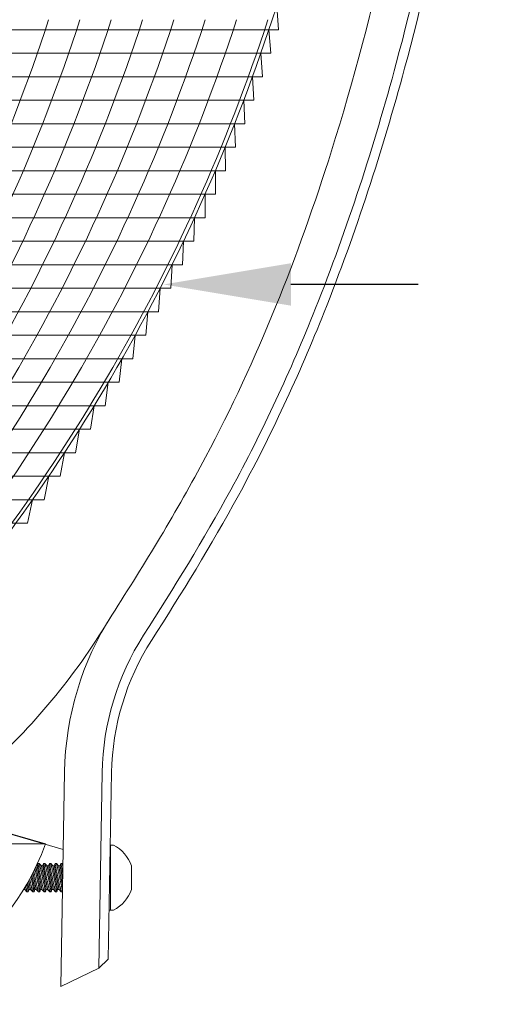
# Model space of a CAD drawing. Extents: x -52 to 74, y -8 to 56.
# Drawn here: x 61 to 64, y 7 to 13 of the extents above; entities that cross this region are included whole.
import ezdxf

# ---------------------------------------------------------------- set-up
doc = ezdxf.new("R2010")
doc.units = 0
doc.header["$LTSCALE"] = 0.25
doc.header["$MEASUREMENT"] = 0
doc.layers.get('0').update_dxf_attribs({"linetype": 'CONTINUOUS', "lineweight": 13})
doc.layers.get('DEFPOINTS').update_dxf_attribs({"linetype": 'CONTINUOUS'})
doc.layers.add('Text', color=7, linetype='CONTINUOUS', lineweight=15)
doc.styles.add('ROMAND', font='romand.shx', dxfattribs={"oblique": 15})
doc.dimstyles.new('ROMAND', dxfattribs={"dimscale": 4.5, "dimtxt": 0.145, "dimasz": 0.188, "dimexe": 0.0625, "dimexo": 0.0625, "dimgap": 0.0625, "dimtad": 0, "dimtih": 1, "dimtoh": 1, "dimdec": 3, "dimzin": 0, "dimdsep": 46, "dimlunit": 4, "dimtxsty": 'ROMAND', "dimcen": 0, "dimadec": 0, "dimazin": 0, "dimtfac": 1, "dimtdec": 3, "dimtofl": 0, "dimtmove": 0, "dimatfit": 3, "dimfxl": 0, "dimtolj": 1, "dimtzin": 0, "dimarcsym": 0})

# ---------------------------------------------------------------- blocks, each defined once
blk = doc.blocks.new('*D20')
at = {"layer": 'DEFPOINTS', "color": 0}
for p in [(61.4338, 11.3392), (61.9338, 11.3392)]:
    blk.add_point(p, dxfattribs=at)
at = {"layer": 'Text', "color": 0, "lineweight": -2}
blk.add_line((63.6258, 11.3392), (62.7798, 11.3392), dxfattribs=at)
at = {"layer": 'Text', "color": 0}
blk.add_solid([(62.7798, 11.4802), (62.7798, 11.1982), (61.9338, 11.3392)], dxfattribs=at)
at = {"layer": 'Text', "color": 0, "insert": (68.5201, 11.3392), "char_height": 0.6525, "attachment_point": 5, "style": 'ROMAND'}
blk.add_mtext('\\A1;TEXTURED ACRYLIC\\PREFRACTOR LENS\\PIES TYPE III OR V', dxfattribs=at)
blk = doc.blocks.new('CON-1C CROWN')
for p, q in [((5.2274, 1.7398), (5.2523, 3.1674)), ((5.4795, 1.8607), (5.5023, 3.1631)), ((5.5431, 1.9222), (5.5648, 3.162)), ((5.2433, 2.6517), (4.5718, 2.8475)), ((5.5431, 1.9222), (5.4795, 1.8607)), ((5.4795, 1.8607), (5.2274, 1.7398))]:
    blk.add_line(p, q)
for centre, radius, start, end in [((1.7876, 6.4467), 4.3917, 312.34129, 329.38036), ((7.252, 3.1325), 2, 147.40599, 179), ((7.252, 3.1325), 1.75, 147.40599, 179), ((7.252, 3.1325), 1.6875, 147.40599, 179)]:
    blk.add_arc(centre, radius, start, end)
for points, knots in [([(8.0062, 17.6937), (8.0264, 16.2818), (8.0621, 13.7748), (7.7532, 10.2869), (7.1717, 7.5211), (6.3825, 5.5264), (5.7865, 4.5533), (5.567, 4.2099)], [0, 0, 0, 0, 4.234067, 7.51768, 10.483953, 12.685571, 13.906914, 13.906914, 13.906914, 13.906914]), ([(8.2581, 17.5642), (8.2641, 17.1455), (8.2698, 16.7263), (8.2806, 15.3787), (8.2766, 14.4489), (8.1939, 12.4673), (8.1054, 11.4162), (7.8353, 9.5349), (7.6767, 8.7006), (7.3079, 7.3286), (7.1323, 6.7828), (6.7558, 5.8373), (6.5691, 5.4325), (6.1758, 4.7101), (5.9788, 4.3898), (5.7776, 4.0752)], [0.132998, 0.132998, 0.132998, 0.132998, 1.388489, 1.388489, 4.165468, 4.165468, 7.298699, 7.298699, 9.810249, 9.810249, 11.494376, 11.494376, 12.796714, 12.796714, 13.906914, 13.906914, 13.906914, 13.906914]), ([(8.3313, 16.7504), (8.3335, 16.5587), (8.3353, 16.3668), (8.343, 15.2468), (8.3367, 14.3164), (8.2485, 12.3695), (8.1603, 11.354), (7.8937, 9.5059), (7.7339, 8.6693), (7.3637, 7.2976), (7.1885, 6.7545), (6.8109, 5.807), (6.6218, 5.3978), (6.2262, 4.6727), (6.0301, 4.354), (5.8303, 4.0415)], [0.946487, 0.946487, 0.946487, 0.946487, 1.520444, 1.520444, 4.295336, 4.295336, 7.317044, 7.317044, 9.82838, 9.82838, 11.497616, 11.497616, 12.806346, 12.806346, 13.906914, 13.906914, 13.906914, 13.906914])]:
    blk.add_open_spline(points, degree=3, knots=knots)

msp = doc.modelspace()

# ---------------------------------------------------------------- linework, layer by layer
at = {"color": 4}
for p, q in [((57.3493, 13.0324), (62.6983, 13.0324)), ((57.3444, 12.8761), (62.6456, 12.8761)), ((57.3395, 12.7199), (62.5905, 12.7199)), ((57.3346, 12.5636), (62.533, 12.5636)), ((57.3298, 12.4074), (62.4731, 12.4074)), ((57.3249, 12.2511), (62.4107, 12.2511)), ((57.32, 12.0949), (62.3457, 12.0949)), ((57.3151, 11.9386), (62.2782, 11.9386)), ((57.3103, 11.7824), (62.2099, 11.7824)), ((57.3054, 11.6261), (62.1352, 11.6261)), ((57.3005, 11.4699), (62.0597, 11.4699)), ((57.2956, 11.3136), (61.9813, 11.3136)), ((57.2908, 11.1574), (61.9002, 11.1574)), ((57.2859, 11.0011), (61.8161, 11.0011)), ((57.281, 10.8449), (61.729, 10.8449)), ((57.2761, 10.6886), (61.6389, 10.6886)), ((57.2712, 10.5324), (61.5457, 10.5324)), ((57.2664, 10.3761), (61.4493, 10.3761)), ((57.2615, 10.2199), (61.3495, 10.2199)), ((57.2566, 10.0636), (61.2464, 10.0636)), ((57.2517, 9.9074), (61.1397, 9.9074)), ((57.2469, 9.7511), (61.0294, 9.7511))]:
    msp.add_line(p, q, dxfattribs=at)
for p, q in [((61.1487, 7.6186), (60.3987, 7.8373)), ((61.1487, 7.6186), (57.1759, 7.6186)), ((61.58, 7.6107), (61.6019, 7.6107)), ((61.5824, 7.1786), (61.5824, 7.6107)), ((61.094, 7.4745), (61.0892, 7.4735)), ((61.0991, 7.4895), (61.094, 7.4745)), ((61.1079, 7.4895), (61.0991, 7.4895)), ((61.1227, 7.4726), (61.1079, 7.4895)), ((61.132, 7.4745), (61.1227, 7.4727)), ((61.1371, 7.4896), (61.132, 7.4745)), ((61.1458, 7.4896), (61.1371, 7.4896)), ((61.1607, 7.4727), (61.1458, 7.4896)), ((61.17, 7.4745), (61.1607, 7.4727)), ((61.1751, 7.4896), (61.17, 7.4745)), ((61.1838, 7.4896), (61.1751, 7.4896)), ((61.1987, 7.4727), (61.1838, 7.4896)), ((61.208, 7.4745), (61.1987, 7.4727)), ((61.213, 7.4896), (61.208, 7.4745)), ((61.2218, 7.4896), (61.2131, 7.4896)), ((61.2366, 7.4727), (61.2218, 7.4896)), ((61.2459, 7.4745), (61.2366, 7.4727)), ((61.251, 7.4896), (61.2459, 7.4745)), ((61.2598, 7.4896), (61.251, 7.4896)), ((61.2653, 7.4833), (61.2598, 7.4896)), ((61.72, 7.4732), (61.72, 7.3162)), ((60.9941, 7.2996), (60.9973, 7.2996)), ((60.9973, 7.2997), (61.001, 7.3107)), ((61.0036, 7.3149), (61.0117, 7.3165)), ((61.0117, 7.3165), (61.0265, 7.2996)), ((61.0265, 7.2996), (61.0353, 7.2996)), ((61.0353, 7.2997), (61.0403, 7.3147)), ((61.0403, 7.3147), (61.0497, 7.3165)), ((61.0497, 7.3165), (61.0645, 7.2996)), ((61.0645, 7.2996), (61.0732, 7.2996)), ((61.0733, 7.2997), (61.0783, 7.3147)), ((61.0783, 7.3147), (61.0876, 7.3165)), ((61.0876, 7.3165), (61.1025, 7.2996)), ((61.1025, 7.2996), (61.1112, 7.2996)), ((61.1112, 7.2997), (61.1163, 7.3147)), ((61.1163, 7.3147), (61.1256, 7.3165)), ((61.1256, 7.3165), (61.1405, 7.2996)), ((61.1405, 7.2996), (61.1492, 7.2996)), ((61.1492, 7.2997), (61.1543, 7.3147)), ((61.1543, 7.3147), (61.1636, 7.3166)), ((61.1636, 7.3166), (61.1784, 7.2997)), ((61.1784, 7.2997), (61.1872, 7.2997)), ((61.1872, 7.2997), (61.1923, 7.3147)), ((61.1923, 7.3147), (61.2016, 7.3166)), ((61.2016, 7.3166), (61.2164, 7.2997)), ((61.2164, 7.2997), (61.2251, 7.2997)), ((61.2252, 7.2997), (61.2302, 7.3147)), ((61.2302, 7.3147), (61.2396, 7.3166)), ((61.2396, 7.3166), (61.2544, 7.2997)), ((61.2544, 7.2997), (61.2621, 7.2997)), ((61.602, 7.1786), (61.5725, 7.1786))]:
    msp.add_line(p, q)
msp.add_lwpolyline([(60.0237, 8.6186, 0.108683), (62.6546, 13.0996, 0.058001), (63.3032, 15.8515, -0.012017), (63.648, 19.6247, -0.012017)], format="xyb")
at = {"color": 8, "flags": 128}
for points in [[(61.0859, 7.4666), (61.0861, 7.4659), (61.0863, 7.4649), (61.0865, 7.4638), (61.0867, 7.4626), (61.087, 7.4613), (61.0873, 7.46), (61.0875, 7.4586), (61.0878, 7.4571), (61.0881, 7.4556), (61.0885, 7.454), (61.0888, 7.4523), (61.0891, 7.4506), (61.0895, 7.4488), (61.0898, 7.447), (61.0902, 7.4451), (61.0906, 7.4432), (61.091, 7.4412), (61.0914, 7.4392), (61.0918, 7.4371), (61.0923, 7.435), (61.0927, 7.4328), (61.0931, 7.4306), (61.0936, 7.4283), (61.094, 7.4261), (61.0945, 7.4237), (61.095, 7.4214), (61.0954, 7.419), (61.0959, 7.4166), (61.0964, 7.4142), (61.0969, 7.4118), (61.0974, 7.4093), (61.0979, 7.4068), (61.0984, 7.4043), (61.0989, 7.4018), (61.0994, 7.3993), (61.0999, 7.3968), (61.1004, 7.3943), (61.1009, 7.3918), (61.1014, 7.3893), (61.1019, 7.3867), (61.1024, 7.3842), (61.1029, 7.3817), (61.1034, 7.3793), (61.1039, 7.3768), (61.1044, 7.3743), (61.1049, 7.3719), (61.1053, 7.3695), (61.1058, 7.3671), (61.1063, 7.3647), (61.1068, 7.3624), (61.1072, 7.3601), (61.1077, 7.3579), (61.1081, 7.3556), (61.1086, 7.3534), (61.109, 7.3513), (61.1094, 7.3492), (61.1098, 7.3471), (61.1102, 7.3451), (61.1106, 7.3432), (61.111, 7.3413), (61.1114, 7.3394), (61.1117, 7.3376), (61.1121, 7.3358), (61.1124, 7.3342), (61.1127, 7.3325), (61.1131, 7.331), (61.1134, 7.3295), (61.1136, 7.328), (61.1139, 7.3267), (61.1142, 7.3254), (61.1144, 7.3241), (61.1147, 7.323), (61.1149, 7.3219), (61.1151, 7.3209), (61.1153, 7.3199), (61.1154, 7.3191), (61.1156, 7.3183), (61.1157, 7.3176), (61.1159, 7.3169), (61.116, 7.3164), (61.1161, 7.3159), (61.1161, 7.3155), (61.1162, 7.3152), (61.1163, 7.3149), (61.1163, 7.3148), (61.1163, 7.3147), (61.1163, 7.3147)], [(61.094, 7.4745), (61.094, 7.4745), (61.0941, 7.4743), (61.0941, 7.4741), (61.0942, 7.4739), (61.0942, 7.4735), (61.0943, 7.4731), (61.0944, 7.4725), (61.0945, 7.4719), (61.0947, 7.4713), (61.0948, 7.4705), (61.095, 7.4697), (61.0952, 7.4688), (61.0954, 7.4678), (61.0956, 7.4668), (61.0958, 7.4656), (61.096, 7.4644), (61.0963, 7.4632), (61.0966, 7.4618), (61.0968, 7.4604), (61.0971, 7.459), (61.0974, 7.4574), (61.0978, 7.4558), (61.0981, 7.4542), (61.0984, 7.4525), (61.0988, 7.4507), (61.0992, 7.4489), (61.0995, 7.447), (61.0999, 7.445), (61.1003, 7.4431), (61.1007, 7.441), (61.1011, 7.4389), (61.1016, 7.4368), (61.102, 7.4346), (61.1024, 7.4324), (61.1029, 7.4302), (61.1033, 7.4279), (61.1038, 7.4256), (61.1043, 7.4233), (61.1048, 7.4209), (61.1052, 7.4185), (61.1057, 7.4161), (61.1062, 7.4136), (61.1067, 7.4112), (61.1072, 7.4087), (61.1077, 7.4062), (61.1082, 7.4037), (61.1087, 7.4012), (61.1092, 7.3987), (61.1097, 7.3962), (61.1102, 7.3936), (61.1107, 7.3911), (61.1112, 7.3886), (61.1117, 7.3861), (61.1122, 7.3836), (61.1127, 7.3811), (61.1132, 7.3787), (61.1137, 7.3762), (61.1142, 7.3738), (61.1147, 7.3714), (61.1151, 7.369), (61.1156, 7.3666), (61.1161, 7.3643), (61.1165, 7.362), (61.117, 7.3597), (61.1174, 7.3575), (61.1179, 7.3553), (61.1183, 7.3532), (61.1187, 7.3511), (61.1191, 7.349), (61.1195, 7.347), (61.1199, 7.345), (61.1203, 7.3431), (61.1207, 7.3413), (61.121, 7.3395), (61.1214, 7.3377), (61.1217, 7.336), (61.1221, 7.3344), (61.1224, 7.3328), (61.1227, 7.3313), (61.1229, 7.3299), (61.1232, 7.3285), (61.1235, 7.3272), (61.1237, 7.326), (61.124, 7.3248), (61.1242, 7.3238), (61.1244, 7.3227), (61.1246, 7.3218), (61.1247, 7.3209), (61.1249, 7.3201), (61.125, 7.3194), (61.1252, 7.3188), (61.1253, 7.3182), (61.1254, 7.3178), (61.1255, 7.3174), (61.1255, 7.317), (61.1256, 7.3168), (61.1256, 7.3166), (61.1256, 7.3166), (61.1256, 7.3165)], [(61.0991, 7.4895), (61.0991, 7.4894), (61.0992, 7.4891), (61.0993, 7.4884), (61.0995, 7.4874), (61.0998, 7.4862), (61.1001, 7.4847), (61.1004, 7.4829), (61.1008, 7.4809), (61.1013, 7.4785), (61.1018, 7.476), (61.1023, 7.4732), (61.1029, 7.4701), (61.1036, 7.4668), (61.1043, 7.4633), (61.105, 7.4596), (61.1058, 7.4557), (61.1066, 7.4515), (61.1075, 7.4473), (61.1084, 7.4428), (61.1093, 7.4382), (61.1103, 7.4334), (61.1113, 7.4285), (61.1124, 7.4235), (61.1134, 7.4184), (61.1145, 7.4132), (61.1157, 7.4079), (61.1168, 7.4026), (61.118, 7.3972), (61.1191, 7.3918), (61.1203, 7.3864), (61.1215, 7.3811), (61.1227, 7.3757), (61.1238, 7.3704), (61.125, 7.3652), (61.1262, 7.36), (61.1273, 7.355), (61.1284, 7.3501), (61.1295, 7.3454), (61.1306, 7.3409), (61.1316, 7.3365), (61.1324, 7.3333), (61.1331, 7.3301), (61.1338, 7.3271), (61.1345, 7.3242), (61.1353, 7.3208), (61.1361, 7.3175), (61.1368, 7.3145), (61.1374, 7.3124), (61.1378, 7.3104), (61.1383, 7.3085), (61.1387, 7.3069), (61.1392, 7.305), (61.1396, 7.3034), (61.1399, 7.302), (61.1401, 7.301), (61.1403, 7.3002), (61.1404, 7.2998), (61.1405, 7.2996), (61.1405, 7.2997)], [(61.1492, 7.2997), (61.1492, 7.2997), (61.1491, 7.3001), (61.149, 7.3007), (61.1488, 7.3016), (61.1486, 7.3028), (61.1483, 7.3043), (61.148, 7.3061), (61.1476, 7.3081), (61.1471, 7.3104), (61.1466, 7.3129), (61.1461, 7.3157), (61.1455, 7.3188), (61.1448, 7.322), (61.1441, 7.3255), (61.1434, 7.3292), (61.1426, 7.3331), (61.1418, 7.3372), (61.1409, 7.3415), (61.14, 7.3459), (61.1391, 7.3505), (61.1381, 7.3552), (61.1371, 7.3602), (61.1361, 7.3652), (61.135, 7.3703), (61.1339, 7.3755), (61.1328, 7.3808), (61.1316, 7.386), (61.1305, 7.3914), (61.1293, 7.3968), (61.1281, 7.4022), (61.127, 7.4076), (61.1258, 7.413), (61.1246, 7.4182), (61.1234, 7.4234), (61.1223, 7.4285), (61.1212, 7.4335), (61.1203, 7.4372), (61.1195, 7.4409), (61.1186, 7.4445), (61.1178, 7.448), (61.1168, 7.4524), (61.1158, 7.4566), (61.1149, 7.4605), (61.1142, 7.4635), (61.1135, 7.4663), (61.1129, 7.469), (61.1122, 7.4715), (61.1115, 7.4745), (61.1109, 7.4772), (61.1103, 7.4797), (61.1098, 7.4815), (61.1094, 7.483), (61.1091, 7.4845), (61.1088, 7.4857), (61.1085, 7.487), (61.1082, 7.4881), (61.108, 7.4889), (61.1079, 7.4893), (61.1078, 7.4895), (61.1079, 7.4895)], [(61.1227, 7.4726), (61.1227, 7.4726), (61.1227, 7.4725), (61.1228, 7.4723), (61.1228, 7.472), (61.1229, 7.4716), (61.123, 7.4712), (61.1231, 7.4707), (61.1232, 7.4701), (61.1233, 7.4694), (61.1235, 7.4687), (61.1237, 7.4678), (61.1238, 7.4669), (61.124, 7.4659), (61.1243, 7.4649), (61.1245, 7.4638), (61.1247, 7.4626), (61.125, 7.4613), (61.1252, 7.46), (61.1255, 7.4586), (61.1258, 7.4571), (61.1261, 7.4556), (61.1264, 7.454), (61.1268, 7.4523), (61.1271, 7.4506), (61.1275, 7.4488), (61.1278, 7.447), (61.1282, 7.4451), (61.1286, 7.4432), (61.129, 7.4412), (61.1294, 7.4392), (61.1298, 7.4371), (61.1302, 7.435), (61.1307, 7.4328), (61.1311, 7.4306), (61.1316, 7.4283), (61.132, 7.4261), (61.1325, 7.4237), (61.133, 7.4214), (61.1334, 7.419), (61.1339, 7.4166), (61.1344, 7.4142), (61.1349, 7.4118), (61.1354, 7.4093), (61.1359, 7.4068), (61.1364, 7.4043), (61.1369, 7.4018), (61.1374, 7.3993), (61.1379, 7.3968), (61.1384, 7.3943), (61.1389, 7.3918), (61.1394, 7.3893), (61.1399, 7.3867), (61.1404, 7.3842), (61.1409, 7.3817), (61.1414, 7.3793), (61.1419, 7.3768), (61.1424, 7.3743), (61.1428, 7.3719), (61.1433, 7.3695), (61.1438, 7.3671), (61.1443, 7.3647), (61.1447, 7.3624), (61.1452, 7.3601), (61.1457, 7.3579), (61.1461, 7.3556), (61.1465, 7.3534), (61.147, 7.3513), (61.1474, 7.3492), (61.1478, 7.3471), (61.1482, 7.3451), (61.1486, 7.3432), (61.149, 7.3413), (61.1494, 7.3394), (61.1497, 7.3376), (61.1501, 7.3358), (61.1504, 7.3342), (61.1507, 7.3325), (61.151, 7.331), (61.1513, 7.3295), (61.1516, 7.328), (61.1519, 7.3267), (61.1522, 7.3254), (61.1524, 7.3241), (61.1526, 7.323), (61.1529, 7.3219), (61.1531, 7.3209), (61.1532, 7.3199), (61.1534, 7.3191), (61.1536, 7.3183), (61.1537, 7.3176), (61.1538, 7.3169), (61.154, 7.3164), (61.1541, 7.3159), (61.1541, 7.3155), (61.1542, 7.3152), (61.1542, 7.3149), (61.1543, 7.3148), (61.1543, 7.3147), (61.1543, 7.3147)], [(61.132, 7.4745), (61.132, 7.4745), (61.132, 7.4744), (61.1321, 7.4742), (61.1321, 7.4739), (61.1322, 7.4735), (61.1323, 7.4731), (61.1324, 7.4726), (61.1325, 7.472), (61.1327, 7.4713), (61.1328, 7.4706), (61.133, 7.4697), (61.1331, 7.4688), (61.1333, 7.4678), (61.1336, 7.4668), (61.1338, 7.4657), (61.134, 7.4645), (61.1343, 7.4632), (61.1345, 7.4619), (61.1348, 7.4605), (61.1351, 7.459), (61.1354, 7.4575), (61.1357, 7.4559), (61.1361, 7.4542), (61.1364, 7.4525), (61.1368, 7.4507), (61.1371, 7.4489), (61.1375, 7.447), (61.1379, 7.4451), (61.1383, 7.4431), (61.1387, 7.4411), (61.1391, 7.439), (61.1395, 7.4369), (61.14, 7.4347), (61.1404, 7.4325), (61.1409, 7.4302), (61.1413, 7.428), (61.1418, 7.4256), (61.1423, 7.4233), (61.1427, 7.4209), (61.1432, 7.4185), (61.1437, 7.4161), (61.1442, 7.4137), (61.1447, 7.4112), (61.1452, 7.4087), (61.1457, 7.4062), (61.1462, 7.4037), (61.1467, 7.4012), (61.1472, 7.3987), (61.1477, 7.3962), (61.1482, 7.3937), (61.1487, 7.3912), (61.1492, 7.3886), (61.1497, 7.3861), (61.1502, 7.3836), (61.1507, 7.3812), (61.1512, 7.3787), (61.1517, 7.3762), (61.1522, 7.3738), (61.1526, 7.3714), (61.1531, 7.369), (61.1536, 7.3667), (61.154, 7.3643), (61.1545, 7.362), (61.155, 7.3598), (61.1554, 7.3575), (61.1558, 7.3553), (61.1563, 7.3532), (61.1567, 7.3511), (61.1571, 7.349), (61.1575, 7.347), (61.1579, 7.3451), (61.1583, 7.3432), (61.1587, 7.3413), (61.159, 7.3395), (61.1594, 7.3377), (61.1597, 7.3361), (61.16, 7.3344), (61.1603, 7.3329), (61.1606, 7.3314), (61.1609, 7.3299), (61.1612, 7.3286), (61.1615, 7.3273), (61.1617, 7.326), (61.1619, 7.3249), (61.1622, 7.3238), (61.1624, 7.3228), (61.1625, 7.3218), (61.1627, 7.321), (61.1629, 7.3202), (61.163, 7.3195), (61.1631, 7.3188), (61.1633, 7.3183), (61.1634, 7.3178), (61.1634, 7.3174), (61.1635, 7.3171), (61.1635, 7.3168), (61.1636, 7.3167), (61.1636, 7.3166), (61.1636, 7.3166)], [(61.1371, 7.4896), (61.1371, 7.4895), (61.1372, 7.4891), (61.1373, 7.4884), (61.1375, 7.4875), (61.1377, 7.4862), (61.138, 7.4847), (61.1384, 7.483), (61.1388, 7.4809), (61.1392, 7.4786), (61.1397, 7.476), (61.1403, 7.4732), (61.1409, 7.4701), (61.1415, 7.4669), (61.1422, 7.4634), (61.143, 7.4596), (61.1438, 7.4557), (61.1446, 7.4516), (61.1455, 7.4473), (61.1464, 7.4429), (61.1473, 7.4382), (61.1483, 7.4334), (61.1493, 7.4285), (61.1503, 7.4235), (61.1514, 7.4184), (61.1525, 7.4133), (61.1536, 7.408), (61.1548, 7.4026), (61.1559, 7.3972), (61.1571, 7.3918), (61.1583, 7.3864), (61.1594, 7.3811), (61.1606, 7.3758), (61.1618, 7.3704), (61.163, 7.3652), (61.1642, 7.36), (61.1653, 7.355), (61.1664, 7.3501), (61.1675, 7.3454), (61.1686, 7.3409), (61.1696, 7.3365), (61.1703, 7.3333), (61.1711, 7.3302), (61.1718, 7.3272), (61.1725, 7.3243), (61.1733, 7.3208), (61.1741, 7.3176), (61.1748, 7.3146), (61.1753, 7.3124), (61.1758, 7.3104), (61.1763, 7.3086), (61.1767, 7.3069), (61.1771, 7.305), (61.1775, 7.3034), (61.1779, 7.3021), (61.1781, 7.301), (61.1783, 7.3003), (61.1784, 7.2998), (61.1784, 7.2997), (61.1784, 7.2997)], [(61.1872, 7.2997), (61.1872, 7.2998), (61.1871, 7.3001), (61.187, 7.3007), (61.1868, 7.3017), (61.1866, 7.3029), (61.1863, 7.3044), (61.1859, 7.3061), (61.1855, 7.3081), (61.1851, 7.3104), (61.1846, 7.313), (61.184, 7.3158), (61.1834, 7.3188), (61.1828, 7.3221), (61.1821, 7.3255), (61.1814, 7.3292), (61.1806, 7.3331), (61.1798, 7.3372), (61.1789, 7.3415), (61.178, 7.346), (61.1771, 7.3506), (61.1761, 7.3553), (61.1751, 7.3602), (61.174, 7.3652), (61.173, 7.3704), (61.1719, 7.3755), (61.1708, 7.3808), (61.1696, 7.3861), (61.1685, 7.3915), (61.1673, 7.3969), (61.1661, 7.4023), (61.1649, 7.4077), (61.1637, 7.413), (61.1626, 7.4183), (61.1614, 7.4235), (61.1603, 7.4285), (61.1591, 7.4335), (61.1583, 7.4373), (61.1574, 7.441), (61.1566, 7.4446), (61.1558, 7.4481), (61.1548, 7.4524), (61.1538, 7.4566), (61.1528, 7.4606), (61.1521, 7.4635), (61.1515, 7.4663), (61.1508, 7.469), (61.1502, 7.4715), (61.1495, 7.4745), (61.1488, 7.4773), (61.1482, 7.4798), (61.1478, 7.4815), (61.1474, 7.4831), (61.1471, 7.4845), (61.1468, 7.4857), (61.1464, 7.4871), (61.1462, 7.4881), (61.146, 7.4889), (61.1459, 7.4894), (61.1458, 7.4896), (61.1458, 7.4896)], [(61.1607, 7.4727), (61.1607, 7.4726), (61.1607, 7.4725), (61.1607, 7.4723), (61.1608, 7.472), (61.1609, 7.4717), (61.161, 7.4712), (61.1611, 7.4707), (61.1612, 7.4701), (61.1613, 7.4694), (61.1615, 7.4687), (61.1616, 7.4679), (61.1618, 7.467), (61.162, 7.466), (61.1622, 7.4649), (61.1624, 7.4638), (61.1627, 7.4626), (61.1629, 7.4614), (61.1632, 7.46), (61.1635, 7.4586), (61.1638, 7.4571), (61.1641, 7.4556), (61.1644, 7.454), (61.1647, 7.4524), (61.1651, 7.4506), (61.1654, 7.4489), (61.1658, 7.447), (61.1662, 7.4452), (61.1666, 7.4432), (61.167, 7.4412), (61.1674, 7.4392), (61.1678, 7.4371), (61.1682, 7.435), (61.1686, 7.4328), (61.1691, 7.4306), (61.1695, 7.4284), (61.17, 7.4261), (61.1705, 7.4238), (61.1709, 7.4214), (61.1714, 7.4191), (61.1719, 7.4167), (61.1724, 7.4142), (61.1728, 7.4118), (61.1733, 7.4093), (61.1738, 7.4069), (61.1743, 7.4044), (61.1748, 7.4019), (61.1753, 7.3994), (61.1758, 7.3968), (61.1763, 7.3943), (61.1768, 7.3918), (61.1774, 7.3893), (61.1779, 7.3868), (61.1784, 7.3843), (61.1789, 7.3818), (61.1793, 7.3793), (61.1798, 7.3768), (61.1803, 7.3744), (61.1808, 7.3719), (61.1813, 7.3695), (61.1818, 7.3671), (61.1823, 7.3648), (61.1827, 7.3625), (61.1832, 7.3602), (61.1836, 7.3579), (61.1841, 7.3557), (61.1845, 7.3535), (61.1849, 7.3513), (61.1854, 7.3492), (61.1858, 7.3472), (61.1862, 7.3452), (61.1866, 7.3432), (61.187, 7.3413), (61.1873, 7.3394), (61.1877, 7.3376), (61.188, 7.3359), (61.1884, 7.3342), (61.1887, 7.3326), (61.189, 7.331), (61.1893, 7.3295), (61.1896, 7.3281), (61.1899, 7.3267), (61.1901, 7.3254), (61.1904, 7.3242), (61.1906, 7.323), (61.1908, 7.3219), (61.191, 7.3209), (61.1912, 7.32), (61.1914, 7.3191), (61.1915, 7.3183), (61.1917, 7.3176), (61.1918, 7.317), (61.1919, 7.3164), (61.192, 7.3159), (61.1921, 7.3155), (61.1922, 7.3152), (61.1922, 7.315), (61.1922, 7.3148), (61.1923, 7.3147), (61.1923, 7.3147)], [(61.17, 7.4745), (61.17, 7.4745), (61.17, 7.4744), (61.1701, 7.4742), (61.1701, 7.4739), (61.1702, 7.4735), (61.1703, 7.4731), (61.1704, 7.4726), (61.1705, 7.472), (61.1706, 7.4713), (61.1708, 7.4706), (61.1709, 7.4697), (61.1711, 7.4688), (61.1713, 7.4678), (61.1715, 7.4668), (61.1718, 7.4657), (61.172, 7.4645), (61.1722, 7.4632), (61.1725, 7.4619), (61.1728, 7.4605), (61.1731, 7.459), (61.1734, 7.4575), (61.1737, 7.4559), (61.174, 7.4542), (61.1744, 7.4525), (61.1747, 7.4507), (61.1751, 7.4489), (61.1755, 7.447), (61.1759, 7.4451), (61.1763, 7.4431), (61.1767, 7.4411), (61.1771, 7.439), (61.1775, 7.4369), (61.178, 7.4347), (61.1784, 7.4325), (61.1788, 7.4302), (61.1793, 7.428), (61.1798, 7.4256), (61.1802, 7.4233), (61.1807, 7.4209), (61.1812, 7.4185), (61.1817, 7.4161), (61.1822, 7.4137), (61.1827, 7.4112), (61.1831, 7.4087), (61.1836, 7.4062), (61.1841, 7.4037), (61.1846, 7.4012), (61.1851, 7.3987), (61.1857, 7.3962), (61.1862, 7.3937), (61.1867, 7.3912), (61.1872, 7.3886), (61.1877, 7.3861), (61.1882, 7.3836), (61.1887, 7.3812), (61.1892, 7.3787), (61.1896, 7.3762), (61.1901, 7.3738), (61.1906, 7.3714), (61.1911, 7.369), (61.1916, 7.3667), (61.192, 7.3643), (61.1925, 7.362), (61.1929, 7.3598), (61.1934, 7.3575), (61.1938, 7.3553), (61.1943, 7.3532), (61.1947, 7.3511), (61.1951, 7.349), (61.1955, 7.347), (61.1959, 7.3451), (61.1963, 7.3432), (61.1966, 7.3413), (61.197, 7.3395), (61.1973, 7.3377), (61.1977, 7.3361), (61.198, 7.3344), (61.1983, 7.3329), (61.1986, 7.3314), (61.1989, 7.3299), (61.1992, 7.3286), (61.1994, 7.3273), (61.1997, 7.326), (61.1999, 7.3249), (61.2001, 7.3238), (61.2003, 7.3228), (61.2005, 7.3218), (61.2007, 7.321), (61.2009, 7.3202), (61.201, 7.3195), (61.2011, 7.3188), (61.2012, 7.3183), (61.2013, 7.3178), (61.2014, 7.3174), (61.2015, 7.3171), (61.2015, 7.3168), (61.2016, 7.3167), (61.2016, 7.3166), (61.2016, 7.3166)], [(61.1751, 7.4896), (61.1751, 7.4895), (61.1752, 7.4891), (61.1753, 7.4884), (61.1755, 7.4875), (61.1757, 7.4862), (61.176, 7.4847), (61.1764, 7.483), (61.1768, 7.4809), (61.1772, 7.4786), (61.1777, 7.476), (61.1783, 7.4732), (61.1789, 7.4701), (61.1795, 7.4669), (61.1802, 7.4634), (61.181, 7.4596), (61.1817, 7.4557), (61.1826, 7.4516), (61.1834, 7.4473), (61.1843, 7.4429), (61.1853, 7.4382), (61.1863, 7.4334), (61.1873, 7.4285), (61.1883, 7.4235), (61.1894, 7.4184), (61.1905, 7.4133), (61.1916, 7.408), (61.1927, 7.4026), (61.1939, 7.3972), (61.1951, 7.3918), (61.1963, 7.3864), (61.1974, 7.3811), (61.1986, 7.3758), (61.1998, 7.3704), (61.201, 7.3652), (61.2021, 7.36), (61.2033, 7.355), (61.2044, 7.3501), (61.2055, 7.3454), (61.2065, 7.3409), (61.2076, 7.3365), (61.2083, 7.3333), (61.2091, 7.3302), (61.2098, 7.3272), (61.2105, 7.3243), (61.2113, 7.3208), (61.2121, 7.3176), (61.2128, 7.3146), (61.2133, 7.3124), (61.2138, 7.3104), (61.2142, 7.3086), (61.2147, 7.3069), (61.2151, 7.305), (61.2155, 7.3034), (61.2158, 7.3021), (61.2161, 7.301), (61.2163, 7.3003), (61.2164, 7.2998), (61.2164, 7.2997), (61.2164, 7.2997)], [(61.2251, 7.2997), (61.2251, 7.2998), (61.2251, 7.3001), (61.225, 7.3007), (61.2248, 7.3017), (61.2245, 7.3029), (61.2243, 7.3044), (61.2239, 7.3061), (61.2235, 7.3081), (61.2231, 7.3104), (61.2226, 7.313), (61.222, 7.3158), (61.2214, 7.3188), (61.2208, 7.3221), (61.2201, 7.3255), (61.2194, 7.3292), (61.2186, 7.3331), (61.2177, 7.3372), (61.2169, 7.3415), (61.216, 7.346), (61.215, 7.3506), (61.2141, 7.3553), (61.2131, 7.3602), (61.212, 7.3652), (61.2109, 7.3704), (61.2098, 7.3755), (61.2087, 7.3808), (61.2076, 7.3861), (61.2064, 7.3915), (61.2053, 7.3969), (61.2041, 7.4023), (61.2029, 7.4077), (61.2017, 7.413), (61.2006, 7.4183), (61.1994, 7.4235), (61.1982, 7.4285), (61.1971, 7.4335), (61.1963, 7.4373), (61.1954, 7.441), (61.1946, 7.4446), (61.1938, 7.4481), (61.1927, 7.4524), (61.1918, 7.4566), (61.1908, 7.4606), (61.1901, 7.4635), (61.1895, 7.4663), (61.1888, 7.469), (61.1882, 7.4715), (61.1875, 7.4745), (61.1868, 7.4773), (61.1862, 7.4798), (61.1858, 7.4815), (61.1854, 7.4831), (61.1851, 7.4845), (61.1847, 7.4857), (61.1844, 7.4871), (61.1842, 7.4881), (61.184, 7.4889), (61.1838, 7.4894), (61.1838, 7.4896), (61.1838, 7.4896)], [(61.1987, 7.4727), (61.1987, 7.4726), (61.1987, 7.4725), (61.1987, 7.4723), (61.1988, 7.472), (61.1989, 7.4717), (61.1989, 7.4712), (61.199, 7.4707), (61.1992, 7.4701), (61.1993, 7.4694), (61.1994, 7.4687), (61.1996, 7.4679), (61.1998, 7.467), (61.2, 7.466), (61.2002, 7.4649), (61.2004, 7.4638), (61.2007, 7.4626), (61.2009, 7.4614), (61.2012, 7.46), (61.2015, 7.4586), (61.2018, 7.4571), (61.2021, 7.4556), (61.2024, 7.454), (61.2027, 7.4524), (61.2031, 7.4506), (61.2034, 7.4489), (61.2038, 7.447), (61.2042, 7.4452), (61.2045, 7.4432), (61.2049, 7.4412), (61.2053, 7.4392), (61.2058, 7.4371), (61.2062, 7.435), (61.2066, 7.4328), (61.2071, 7.4306), (61.2075, 7.4284), (61.208, 7.4261), (61.2084, 7.4238), (61.2089, 7.4214), (61.2094, 7.4191), (61.2099, 7.4167), (61.2103, 7.4142), (61.2108, 7.4118), (61.2113, 7.4093), (61.2118, 7.4069), (61.2123, 7.4044), (61.2128, 7.4019), (61.2133, 7.3994), (61.2138, 7.3968), (61.2143, 7.3943), (61.2148, 7.3918), (61.2153, 7.3893), (61.2158, 7.3868), (61.2163, 7.3843), (61.2168, 7.3818), (61.2173, 7.3793), (61.2178, 7.3768), (61.2183, 7.3744), (61.2188, 7.3719), (61.2193, 7.3695), (61.2198, 7.3671), (61.2202, 7.3648), (61.2207, 7.3625), (61.2212, 7.3602), (61.2216, 7.3579), (61.2221, 7.3557), (61.2225, 7.3535), (61.2229, 7.3513), (61.2233, 7.3492), (61.2238, 7.3472), (61.2242, 7.3452), (61.2245, 7.3432), (61.2249, 7.3413), (61.2253, 7.3394), (61.2257, 7.3376), (61.226, 7.3359), (61.2263, 7.3342), (61.2267, 7.3326), (61.227, 7.331), (61.2273, 7.3295), (61.2276, 7.3281), (61.2278, 7.3267), (61.2281, 7.3254), (61.2284, 7.3242), (61.2286, 7.323), (61.2288, 7.3219), (61.229, 7.3209), (61.2292, 7.32), (61.2294, 7.3191), (61.2295, 7.3183), (61.2297, 7.3176), (61.2298, 7.317), (61.2299, 7.3164), (61.23, 7.3159), (61.2301, 7.3155), (61.2301, 7.3152), (61.2302, 7.315), (61.2302, 7.3148), (61.2302, 7.3147), (61.2302, 7.3147)], [(61.208, 7.4745), (61.208, 7.4745), (61.208, 7.4744), (61.208, 7.4742), (61.2081, 7.4739), (61.2082, 7.4735), (61.2083, 7.4731), (61.2084, 7.4726), (61.2085, 7.472), (61.2086, 7.4713), (61.2088, 7.4706), (61.2089, 7.4697), (61.2091, 7.4688), (61.2093, 7.4678), (61.2095, 7.4668), (61.2097, 7.4657), (61.21, 7.4645), (61.2102, 7.4632), (61.2105, 7.4619), (61.2108, 7.4605), (61.2111, 7.459), (61.2114, 7.4575), (61.2117, 7.4559), (61.212, 7.4542), (61.2124, 7.4525), (61.2127, 7.4507), (61.2131, 7.4489), (61.2135, 7.447), (61.2139, 7.4451), (61.2143, 7.4431), (61.2147, 7.4411), (61.2151, 7.439), (61.2155, 7.4369), (61.2159, 7.4347), (61.2164, 7.4325), (61.2168, 7.4302), (61.2173, 7.428), (61.2177, 7.4256), (61.2182, 7.4233), (61.2187, 7.4209), (61.2192, 7.4185), (61.2196, 7.4161), (61.2201, 7.4137), (61.2206, 7.4112), (61.2211, 7.4087), (61.2216, 7.4062), (61.2221, 7.4037), (61.2226, 7.4012), (61.2231, 7.3987), (61.2236, 7.3962), (61.2241, 7.3937), (61.2246, 7.3912), (61.2251, 7.3886), (61.2256, 7.3861), (61.2261, 7.3836), (61.2266, 7.3812), (61.2271, 7.3787), (61.2276, 7.3762), (61.2281, 7.3738), (61.2286, 7.3714), (61.2291, 7.369), (61.2295, 7.3667), (61.23, 7.3643), (61.2305, 7.362), (61.2309, 7.3598), (61.2314, 7.3575), (61.2318, 7.3553), (61.2322, 7.3532), (61.2327, 7.3511), (61.2331, 7.349), (61.2335, 7.347), (61.2339, 7.3451), (61.2342, 7.3432), (61.2346, 7.3413), (61.235, 7.3395), (61.2353, 7.3377), (61.2357, 7.3361), (61.236, 7.3344), (61.2363, 7.3329), (61.2366, 7.3314), (61.2369, 7.3299), (61.2372, 7.3286), (61.2374, 7.3273), (61.2377, 7.326), (61.2379, 7.3249), (61.2381, 7.3238), (61.2383, 7.3228), (61.2385, 7.3218), (61.2387, 7.321), (61.2388, 7.3202), (61.239, 7.3195), (61.2391, 7.3188), (61.2392, 7.3183), (61.2393, 7.3178), (61.2394, 7.3174), (61.2395, 7.3171), (61.2395, 7.3168), (61.2395, 7.3167), (61.2396, 7.3166), (61.2396, 7.3166)], [(61.2131, 7.4896), (61.2131, 7.4895), (61.2131, 7.4891), (61.2133, 7.4884), (61.2135, 7.4875), (61.2137, 7.4862), (61.214, 7.4847), (61.2143, 7.483), (61.2147, 7.4809), (61.2152, 7.4786), (61.2157, 7.476), (61.2162, 7.4732), (61.2168, 7.4701), (61.2175, 7.4669), (61.2182, 7.4634), (61.2189, 7.4596), (61.2197, 7.4557), (61.2205, 7.4516), (61.2214, 7.4473), (61.2223, 7.4429), (61.2233, 7.4382), (61.2242, 7.4334), (61.2253, 7.4285), (61.2263, 7.4235), (61.2274, 7.4184), (61.2285, 7.4133), (61.2296, 7.408), (61.2307, 7.4026), (61.2319, 7.3972), (61.2331, 7.3918), (61.2342, 7.3864), (61.2354, 7.3811), (61.2366, 7.3758), (61.2378, 7.3704), (61.2389, 7.3652), (61.2401, 7.36), (61.2413, 7.355), (61.2424, 7.3501), (61.2435, 7.3454), (61.2445, 7.3409), (61.2455, 7.3365), (61.2463, 7.3333), (61.247, 7.3302), (61.2477, 7.3272), (61.2484, 7.3243), (61.2493, 7.3208), (61.25, 7.3176), (61.2508, 7.3146), (61.2513, 7.3124), (61.2518, 7.3104), (61.2522, 7.3086), (61.2526, 7.3069), (61.2531, 7.305), (61.2535, 7.3034), (61.2538, 7.3021), (61.2541, 7.301), (61.2543, 7.3003), (61.2544, 7.2998), (61.2544, 7.2997), (61.2544, 7.2997)], [(61.2621, 7.3048), (61.2619, 7.3061), (61.2615, 7.3081), (61.261, 7.3104), (61.2606, 7.313), (61.26, 7.3158), (61.2594, 7.3188), (61.2588, 7.3221), (61.2581, 7.3255), (61.2573, 7.3292), (61.2566, 7.3331), (61.2557, 7.3372), (61.2549, 7.3415), (61.254, 7.346), (61.253, 7.3506), (61.252, 7.3553), (61.251, 7.3602), (61.25, 7.3652), (61.2489, 7.3704), (61.2478, 7.3755), (61.2467, 7.3808), (61.2456, 7.3861), (61.2444, 7.3915), (61.2433, 7.3969), (61.2421, 7.4023), (61.2409, 7.4077), (61.2397, 7.413), (61.2385, 7.4183), (61.2374, 7.4235), (61.2362, 7.4285), (61.2351, 7.4335), (61.2342, 7.4373), (61.2334, 7.441), (61.2326, 7.4446), (61.2317, 7.4481), (61.2307, 7.4524), (61.2297, 7.4566), (61.2288, 7.4606), (61.2281, 7.4635), (61.2274, 7.4663), (61.2268, 7.469), (61.2262, 7.4715), (61.2255, 7.4745), (61.2248, 7.4773), (61.2242, 7.4798), (61.2238, 7.4815), (61.2234, 7.4831), (61.223, 7.4845), (61.2227, 7.4857), (61.2224, 7.4871), (61.2221, 7.4881), (61.2219, 7.4889), (61.2218, 7.4894), (61.2218, 7.4896), (61.2218, 7.4896)], [(61.2366, 7.4727), (61.2366, 7.4726), (61.2367, 7.4725), (61.2367, 7.4723), (61.2368, 7.472), (61.2368, 7.4717), (61.2369, 7.4712), (61.237, 7.4707), (61.2371, 7.4701), (61.2373, 7.4694), (61.2374, 7.4687), (61.2376, 7.4679), (61.2378, 7.467), (61.238, 7.466), (61.2382, 7.4649), (61.2384, 7.4638), (61.2386, 7.4626), (61.2389, 7.4614), (61.2392, 7.46), (61.2394, 7.4586), (61.2397, 7.4571), (61.24, 7.4556), (61.2404, 7.454), (61.2407, 7.4524), (61.241, 7.4506), (61.2414, 7.4489), (61.2418, 7.447), (61.2421, 7.4452), (61.2425, 7.4432), (61.2429, 7.4412), (61.2433, 7.4392), (61.2437, 7.4371), (61.2442, 7.435), (61.2446, 7.4328), (61.245, 7.4306), (61.2455, 7.4284), (61.2459, 7.4261), (61.2464, 7.4238), (61.2469, 7.4214), (61.2474, 7.4191), (61.2478, 7.4167), (61.2483, 7.4142), (61.2488, 7.4118), (61.2493, 7.4093), (61.2498, 7.4069), (61.2503, 7.4044), (61.2508, 7.4019), (61.2513, 7.3994), (61.2518, 7.3968), (61.2523, 7.3943), (61.2528, 7.3918), (61.2533, 7.3893), (61.2538, 7.3868), (61.2543, 7.3843), (61.2548, 7.3818), (61.2553, 7.3793), (61.2558, 7.3768), (61.2563, 7.3744), (61.2568, 7.3719), (61.2573, 7.3695), (61.2577, 7.3671), (61.2582, 7.3648), (61.2587, 7.3625), (61.2591, 7.3602), (61.2596, 7.3579), (61.26, 7.3557), (61.2605, 7.3535), (61.2609, 7.3513), (61.2613, 7.3492), (61.2617, 7.3472), (61.2621, 7.3452), (61.2625, 7.3432), (61.2628, 7.3419)], [(61.2459, 7.4745), (61.2459, 7.4745), (61.246, 7.4744), (61.246, 7.4742), (61.2461, 7.4739), (61.2461, 7.4735), (61.2462, 7.4731), (61.2463, 7.4726), (61.2465, 7.472), (61.2466, 7.4713), (61.2467, 7.4706), (61.2469, 7.4697), (61.2471, 7.4688), (61.2473, 7.4678), (61.2475, 7.4668), (61.2477, 7.4657), (61.248, 7.4645), (61.2482, 7.4632), (61.2485, 7.4619), (61.2488, 7.4605), (61.249, 7.459), (61.2494, 7.4575), (61.2497, 7.4559), (61.25, 7.4542), (61.2503, 7.4525), (61.2507, 7.4507), (61.2511, 7.4489), (61.2514, 7.447), (61.2518, 7.4451), (61.2522, 7.4431), (61.2526, 7.4411), (61.2531, 7.439), (61.2535, 7.4369), (61.2539, 7.4347), (61.2544, 7.4325), (61.2548, 7.4302), (61.2553, 7.428), (61.2557, 7.4256), (61.2562, 7.4233), (61.2567, 7.4209), (61.2571, 7.4185), (61.2576, 7.4161), (61.2581, 7.4137), (61.2586, 7.4112), (61.2591, 7.4087), (61.2596, 7.4062), (61.2601, 7.4037), (61.2606, 7.4012), (61.2611, 7.3987), (61.2616, 7.3962), (61.2621, 7.3937), (61.2626, 7.3912), (61.2631, 7.3886), (61.2636, 7.3864)], [(61.251, 7.4896), (61.251, 7.4895), (61.2511, 7.4891), (61.2512, 7.4884), (61.2514, 7.4875), (61.2517, 7.4862), (61.252, 7.4847), (61.2523, 7.483), (61.2527, 7.4809), (61.2532, 7.4786), (61.2537, 7.476), (61.2542, 7.4732), (61.2548, 7.4701), (61.2555, 7.4669), (61.2562, 7.4634), (61.2569, 7.4596), (61.2577, 7.4557), (61.2585, 7.4516), (61.2594, 7.4473), (61.2603, 7.4429), (61.2612, 7.4382), (61.2622, 7.4334), (61.2632, 7.4285), (61.2642, 7.4238)], [(61.265, 7.4681), (61.2648, 7.469), (61.2642, 7.4715), (61.2634, 7.4745), (61.2628, 7.4773), (61.2622, 7.4798), (61.2617, 7.4815), (61.2614, 7.4831), (61.261, 7.4845), (61.2607, 7.4857), (61.2604, 7.4871), (61.2601, 7.4881), (61.2599, 7.4889), (61.2598, 7.4894), (61.2598, 7.4896), (61.2598, 7.4896)], [(61.0732, 7.2997), (61.0732, 7.2997), (61.0732, 7.3001), (61.073, 7.3007), (61.0729, 7.3016), (61.0726, 7.3028), (61.0723, 7.3043), (61.072, 7.3061), (61.0716, 7.3081), (61.0712, 7.3104), (61.0707, 7.3129), (61.0701, 7.3157), (61.0695, 7.3188), (61.0689, 7.322), (61.0682, 7.3255), (61.0674, 7.3292), (61.0667, 7.3331), (61.0658, 7.3372), (61.065, 7.3415), (61.0641, 7.3459), (61.0631, 7.3505), (61.0622, 7.3552), (61.0611, 7.3602), (61.0601, 7.3652), (61.059, 7.3703), (61.0579, 7.3755), (61.0568, 7.3808), (61.0557, 7.386), (61.0545, 7.3914), (61.0534, 7.3968), (61.0526, 7.4004)], [(61.0588, 7.4122), (61.0589, 7.4118), (61.0594, 7.4093), (61.0599, 7.4068), (61.0604, 7.4043), (61.0609, 7.4018), (61.0614, 7.3993), (61.0619, 7.3968), (61.0624, 7.3943), (61.0629, 7.3918), (61.0634, 7.3893), (61.0639, 7.3867), (61.0644, 7.3842), (61.0649, 7.3817), (61.0654, 7.3793), (61.0659, 7.3768), (61.0664, 7.3743), (61.0669, 7.3719), (61.0674, 7.3695), (61.0678, 7.3671), (61.0683, 7.3647), (61.0688, 7.3624), (61.0692, 7.3601), (61.0697, 7.3579), (61.0701, 7.3556), (61.0706, 7.3534), (61.071, 7.3513), (61.0714, 7.3492), (61.0718, 7.3471), (61.0722, 7.3451), (61.0726, 7.3432), (61.073, 7.3413), (61.0734, 7.3394), (61.0737, 7.3376), (61.0741, 7.3358), (61.0744, 7.3342), (61.0748, 7.3325), (61.0751, 7.331), (61.0754, 7.3295), (61.0757, 7.328), (61.0759, 7.3267), (61.0762, 7.3254), (61.0764, 7.3241), (61.0767, 7.323), (61.0769, 7.3219), (61.0771, 7.3209), (61.0773, 7.3199), (61.0775, 7.3191), (61.0776, 7.3183), (61.0778, 7.3176), (61.0779, 7.3169), (61.078, 7.3164), (61.0781, 7.3159), (61.0782, 7.3155), (61.0782, 7.3152), (61.0783, 7.3149), (61.0783, 7.3148), (61.0783, 7.3147), (61.0783, 7.3147)], [(61.0658, 7.4257), (61.0658, 7.4256), (61.0663, 7.4233), (61.0668, 7.4209), (61.0673, 7.4185), (61.0677, 7.4161), (61.0682, 7.4136), (61.0687, 7.4112), (61.0692, 7.4087), (61.0697, 7.4062), (61.0702, 7.4037), (61.0707, 7.4012), (61.0712, 7.3987), (61.0717, 7.3962), (61.0722, 7.3936), (61.0727, 7.3911), (61.0732, 7.3886), (61.0737, 7.3861), (61.0742, 7.3836), (61.0747, 7.3811), (61.0752, 7.3787), (61.0757, 7.3762), (61.0762, 7.3738), (61.0767, 7.3714), (61.0772, 7.369), (61.0776, 7.3666), (61.0781, 7.3643), (61.0786, 7.362), (61.079, 7.3597), (61.0795, 7.3575), (61.0799, 7.3553), (61.0803, 7.3532), (61.0807, 7.3511), (61.0812, 7.349), (61.0816, 7.347), (61.0819, 7.345), (61.0823, 7.3431), (61.0827, 7.3413), (61.0831, 7.3395), (61.0834, 7.3377), (61.0837, 7.336), (61.0841, 7.3344), (61.0844, 7.3328), (61.0847, 7.3313), (61.085, 7.3299), (61.0852, 7.3285), (61.0855, 7.3272), (61.0858, 7.326), (61.086, 7.3248), (61.0862, 7.3238), (61.0864, 7.3227), (61.0866, 7.3218), (61.0868, 7.3209), (61.0869, 7.3201), (61.0871, 7.3194), (61.0872, 7.3188), (61.0873, 7.3182), (61.0874, 7.3178), (61.0875, 7.3174), (61.0875, 7.317), (61.0876, 7.3168), (61.0876, 7.3166), (61.0876, 7.3166), (61.0876, 7.3165)], [(61.0716, 7.4372), (61.0723, 7.4334), (61.0734, 7.4285), (61.0744, 7.4235), (61.0755, 7.4184), (61.0765, 7.4132), (61.0777, 7.4079), (61.0788, 7.4026), (61.08, 7.3972), (61.0811, 7.3918), (61.0823, 7.3864), (61.0835, 7.3811), (61.0847, 7.3757), (61.0859, 7.3704), (61.087, 7.3652), (61.0882, 7.36), (61.0893, 7.355), (61.0905, 7.3501), (61.0915, 7.3454), (61.0926, 7.3409), (61.0936, 7.3365), (61.0944, 7.3333), (61.0951, 7.3301), (61.0958, 7.3271), (61.0965, 7.3242), (61.0974, 7.3208), (61.0981, 7.3175), (61.0989, 7.3145), (61.0994, 7.3124), (61.0999, 7.3104), (61.1003, 7.3085), (61.1007, 7.3069), (61.1012, 7.305), (61.1016, 7.3034), (61.1019, 7.302), (61.1022, 7.301), (61.1023, 7.3002), (61.1025, 7.2998), (61.1025, 7.2996), (61.1025, 7.2997)], [(61.1112, 7.2997), (61.1112, 7.2997), (61.1111, 7.3001), (61.111, 7.3007), (61.1108, 7.3016), (61.1106, 7.3028), (61.1103, 7.3043), (61.11, 7.3061), (61.1096, 7.3081), (61.1091, 7.3104), (61.1086, 7.3129), (61.1081, 7.3157), (61.1075, 7.3188), (61.1068, 7.322), (61.1062, 7.3255), (61.1054, 7.3292), (61.1046, 7.3331), (61.1038, 7.3372), (61.1029, 7.3415), (61.102, 7.3459), (61.1011, 7.3505), (61.1001, 7.3552), (61.0991, 7.3602), (61.0981, 7.3652), (61.097, 7.3703), (61.0959, 7.3755), (61.0948, 7.3808), (61.0937, 7.386), (61.0925, 7.3914), (61.0913, 7.3968), (61.0902, 7.4022), (61.089, 7.4076), (61.0878, 7.413), (61.0866, 7.4182), (61.0855, 7.4234), (61.0843, 7.4285), (61.0832, 7.4335), (61.0823, 7.4372), (61.0815, 7.4409), (61.0806, 7.4445), (61.0798, 7.448), (61.0789, 7.452)], [(61.0174, 7.3377), (61.0177, 7.3365), (61.0184, 7.3333), (61.0192, 7.3301), (61.0199, 7.3271), (61.0206, 7.3242), (61.0214, 7.3208), (61.0222, 7.3175), (61.0229, 7.3145), (61.0234, 7.3124), (61.0239, 7.3104), (61.0243, 7.3085), (61.0248, 7.3069), (61.0252, 7.305), (61.0256, 7.3034), (61.0259, 7.302), (61.0262, 7.301), (61.0264, 7.3002), (61.0265, 7.2998), (61.0265, 7.2996), (61.0265, 7.2997)], [(61.0353, 7.2997), (61.0352, 7.2997), (61.0352, 7.3001), (61.0351, 7.3007), (61.0349, 7.3016), (61.0346, 7.3028), (61.0344, 7.3043), (61.034, 7.3061), (61.0336, 7.3081), (61.0332, 7.3104), (61.0327, 7.3129), (61.0321, 7.3157), (61.0315, 7.3188), (61.0309, 7.322), (61.0302, 7.3255), (61.0295, 7.3292), (61.0287, 7.3331), (61.0278, 7.3372), (61.027, 7.3415), (61.0261, 7.3459), (61.0251, 7.3505), (61.0251, 7.3509)], [(61.031, 7.3613), (61.0313, 7.3601), (61.0317, 7.3579), (61.0322, 7.3556), (61.0326, 7.3534), (61.033, 7.3513), (61.0334, 7.3492), (61.0339, 7.3471), (61.0343, 7.3451), (61.0347, 7.3432), (61.035, 7.3413), (61.0354, 7.3394), (61.0358, 7.3376), (61.0361, 7.3358), (61.0365, 7.3342), (61.0368, 7.3325), (61.0371, 7.331), (61.0374, 7.3295), (61.0377, 7.328), (61.038, 7.3267), (61.0382, 7.3254), (61.0385, 7.3241), (61.0387, 7.323), (61.0389, 7.3219), (61.0391, 7.3209), (61.0393, 7.3199), (61.0395, 7.3191), (61.0396, 7.3183), (61.0398, 7.3176), (61.0399, 7.3169), (61.04, 7.3164), (61.0401, 7.3159), (61.0402, 7.3155), (61.0402, 7.3152), (61.0403, 7.3149), (61.0403, 7.3148), (61.0403, 7.3147), (61.0403, 7.3147)], [(61.0382, 7.3739), (61.0382, 7.3738), (61.0387, 7.3714), (61.0392, 7.369), (61.0396, 7.3666), (61.0401, 7.3643), (61.0406, 7.362), (61.041, 7.3597), (61.0415, 7.3575), (61.0419, 7.3553), (61.0423, 7.3532), (61.0428, 7.3511), (61.0432, 7.349), (61.0436, 7.347), (61.044, 7.345), (61.0443, 7.3431), (61.0447, 7.3413), (61.0451, 7.3395), (61.0454, 7.3377), (61.0458, 7.336), (61.0461, 7.3344), (61.0464, 7.3328), (61.0467, 7.3313), (61.047, 7.3299), (61.0473, 7.3285), (61.0475, 7.3272), (61.0478, 7.326), (61.048, 7.3248), (61.0482, 7.3238), (61.0484, 7.3227), (61.0486, 7.3218), (61.0488, 7.3209), (61.0489, 7.3201), (61.0491, 7.3194), (61.0492, 7.3188), (61.0493, 7.3182), (61.0494, 7.3178), (61.0495, 7.3174), (61.0496, 7.317), (61.0496, 7.3168), (61.0496, 7.3166), (61.0497, 7.3166), (61.0497, 7.3165)], [(61.0445, 7.3855), (61.0455, 7.3811), (61.0467, 7.3757), (61.0479, 7.3704), (61.0491, 7.3652), (61.0502, 7.36), (61.0514, 7.355), (61.0525, 7.3501), (61.0536, 7.3454), (61.0546, 7.3409), (61.0556, 7.3365), (61.0564, 7.3333), (61.0571, 7.3301), (61.0579, 7.3271), (61.0585, 7.3242), (61.0594, 7.3208), (61.0601, 7.3175), (61.0609, 7.3145), (61.0614, 7.3124), (61.0619, 7.3104), (61.0623, 7.3085), (61.0627, 7.3069), (61.0632, 7.305), (61.0636, 7.3034), (61.0639, 7.302), (61.0642, 7.301), (61.0644, 7.3002), (61.0645, 7.2998), (61.0645, 7.2996), (61.0645, 7.2997)], [(60.9973, 7.2997), (60.9973, 7.2997), (60.9972, 7.3001), (60.9971, 7.3007), (60.9969, 7.3016), (60.9967, 7.3028), (60.9965, 7.3035)], [(61.0099, 7.3253), (61.01, 7.3248), (61.0102, 7.3238), (61.0104, 7.3227), (61.0106, 7.3218), (61.0108, 7.3209), (61.011, 7.3201), (61.0111, 7.3194), (61.0112, 7.3188), (61.0113, 7.3182), (61.0114, 7.3178), (61.0115, 7.3174), (61.0116, 7.317), (61.0116, 7.3168), (61.0117, 7.3166), (61.0117, 7.3166), (61.0117, 7.3165)]]:
    msp.add_lwpolyline(points, dxfattribs=at)
for centre, radius, start, end in [((59.6399, 8.1529), 1.6006, 298.29776, 340.49965), ((61.4893, 7.3947), 0.2436, 18.79522, 62.481), ((61.4893, 7.3947), 0.2436, 297.52183, 341.20478)]:
    msp.add_arc(centre, radius, start, end)
at = {"layer": 'Text', "color": 4}
for p, q in [((62.6864, 13.1886), (62.6983, 13.0324)), ((62.6325, 13.0324), (62.6456, 12.8761)), ((62.5795, 12.8761), (62.5905, 12.7199)), ((62.5241, 12.7199), (62.533, 12.5636)), ((62.4662, 12.5636), (62.4731, 12.4074)), ((62.4731, 12.4074), (62.406, 12.4074)), ((62.406, 12.4074), (62.4107, 12.2511)), ((62.3431, 12.2511), (62.3457, 12.0949)), ((62.2778, 12.0949), (62.2782, 11.9386)), ((62.2099, 11.9386), (62.2099, 11.7824)), ((62.1393, 11.7824), (62.1352, 11.6261)), ((62.066, 11.6261), (62.0597, 11.4699)), ((61.99, 11.4699), (61.9813, 11.3136)), ((61.9111, 11.3136), (61.9002, 11.1574)), ((61.8294, 11.1574), (61.8161, 11.0011)), ((61.7448, 11.0011), (61.729, 10.8449)), ((61.6571, 10.8449), (61.6389, 10.6886)), ((61.5664, 10.6886), (61.5457, 10.5324)), ((61.4725, 10.5324), (61.4493, 10.3761)), ((61.3754, 10.3761), (61.3495, 10.2199)), ((61.2749, 10.2199), (61.2464, 10.0636)), ((61.1397, 9.9074), (61.171, 10.0636)), ((61.0294, 9.7511), (61.0635, 9.9074))]:
    msp.add_line(p, q, dxfattribs=at)
for centre in [(49.6689, 16.8394), (49.877, 16.8394), (50.0851, 16.8394), (50.2932, 16.8394), (50.5014, 16.8394), (50.7095, 16.8394), (50.9176, 16.8394), (51.1257, 16.8394)]:
    msp.add_arc(centre, 12.094, 317.17689, 341.98779, dxfattribs=at)

# ---------------------------------------------------------------- block references
msp.add_blockref('CON-1C CROWN', (56.0237, 4.9311))

# ---------------------------------------------------------------- dimensions: what is measured, and where the dimension line sits
at = {"layer": 'Text'}
dim = msp.add_diameter_dim_2p(p1=(61.4338, 11.3392), p2=(61.9338, 11.3392), text='TEXTURED ACRYLIC\\PREFRACTOR LENS\\PIES TYPE III OR V', dimstyle='ROMAND', dxfattribs=at)
dim.commit()
dim.dimension.update_dxf_attribs({"geometry": '*D20', "text_midpoint": (68.5201, 11.3392)})

doc.saveas('drawing.dxf')
